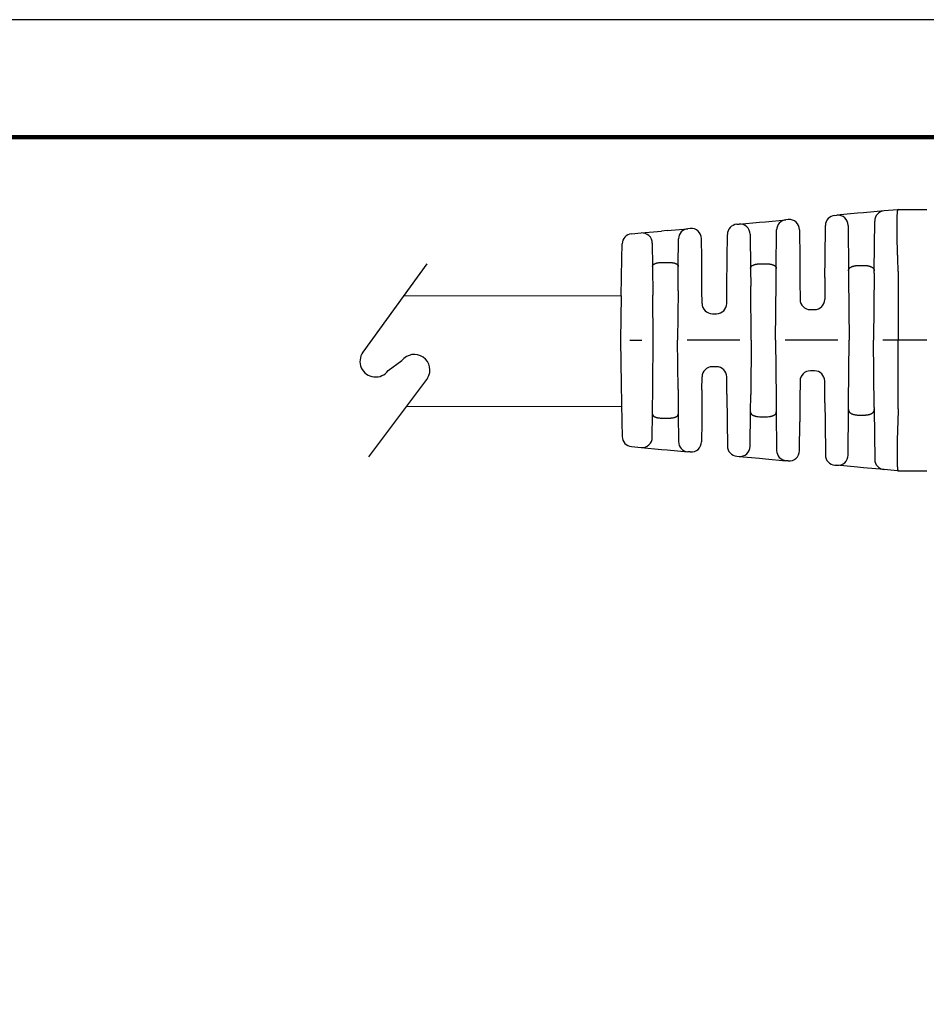
# Model space of a CAD drawing. Units: millimetres. Extents: x 364 to 643, y 89 to 304.
# Drawn here: x 501 to 557, y 244 to 304 of the extents above; entities that cross this region are included whole.
import ezdxf

# ---------------------------------------------------------------- set-up
doc = ezdxf.new("R2010")
doc.units = ezdxf.units.MM
for name, color, linetype in [('PLOT BORDER', 3, 'Continuous'), ('TEXT', 7, 'Continuous'), ('TITLE BLOCK', 4, 'Continuous')]:
    doc.layers.add(name, color=color, linetype=linetype)

msp = doc.modelspace()

# ---------------------------------------------------------------- linework, layer by layer
at = {"color": 7, "linetype": 'Continuous'}
for p, q in [((550.9677764340914, 292.469382068494), (551.1014664133453, 292.4815357029717)), ((552.3603219743524, 292.5959771176086), (551.1014664133453, 292.4815357029717)), ((552.725678171898, 292.6291913173856), (552.3603219743524, 292.5959771176086)), ((553.9865341778258, 292.7438145906517), (552.725678171898, 292.6291913173856)), ((554.8126970806461, 292.8189203090899), (553.9865341778258, 292.7438145906517)), ((554.8495980148313, 292.8222749394704), (554.8126970806461, 292.8189203090899)), ((554.8495980148313, 292.8222749394704), (556.3874380570596, 292.8223017680938)), ((556.3874380570596, 292.8223017680938), (556.6000380608964, 292.8223311558787)), ((544.9651959941389, 291.9236929375893), (545.1062222054138, 291.9365135022506)), ((545.1062222054138, 291.9365135022506), (546.3650803056257, 292.0509551477244)), ((546.3650803056257, 292.0509551477244), (546.7209145942918, 292.0833037194213)), ((546.7209145942918, 292.0833037194213), (547.9817703403339, 292.1979269690615)), ((548.1201939235457, 292.2105109311717), (547.9817703403339, 292.1979269690615)), ((551.7884793782898, 291.8596206402508), (551.8128239598296, 289.0700079036342)), ((553.3869622995473, 289.0700079036345), (553.4135957548596, 292.121899596138)), ((538.5257370023505, 291.3382884142758), (539.1109785220477, 291.3914913492173)), ((539.1109785220477, 291.3914913492173), (540.3698366418827, 291.5059329964751)), ((540.7161507051486, 291.5374160931356), (540.3698366418827, 291.5059329964751)), ((540.7161507051486, 291.5374160931356), (541.9770064693065, 291.6520393444226)), ((542.1227702723405, 291.6652905992439), (541.9770064693065, 291.6520393444226)), ((544.3793463084824, 289.8223017680938), (544.3922575014948, 291.3017779469515)), ((545.7932357144786, 291.3145984968224), (545.8115429976871, 289.2167916264192)), ((547.3882432616899, 289.2167916264184), (547.4088318657035, 291.5760119683746)), ((548.8072074522204, 291.5885959290305), (548.8226216678424, 289.8223017680938)), ((550.3771645915347, 289.8223017680938), (550.3948379414473, 291.8474670778563)), ((537.9371684543296, 289.8223017680938), (537.952870483119, 290.7218703949617)), ((539.7979920507355, 290.7695763455731), (539.8104277228099, 289.3445894691178)), ((541.3893585365629, 289.3445894686284), (541.4040679765603, 291.0301243420888)), ((542.8204399508948, 289.8223017680938), (542.8097838010261, 291.0433755971125)), ((537.8972781904506, 287.5369900810234), (537.9371684543296, 289.8223017680938)), ((540.4381925228266, 289.5924719129388), (540.7615937365505, 289.5924719129388)), ((542.8375117265097, 287.8660700450741), (542.8204399508948, 289.8223017680938)), ((544.3644855464191, 288.119427103379), (544.3793463084824, 289.8223017680938)), ((546.4389467131059, 289.5060502668925), (546.7608395462712, 289.5060502668925)), ((548.8226216678424, 289.8223017680938), (548.8349353777038, 288.4112903769991)), ((550.3670659863717, 288.6651162342838), (550.3771645915347, 289.8223017680938)), ((539.8104277228099, 289.3445894691178), (539.8257199762058, 287.5922707950465)), ((541.3762960215867, 287.8477735102124), (541.3893585365629, 289.3445894686284)), ((545.8115429976871, 289.2167916264192), (545.8209636399489, 288.1372929462941)), ((547.38105991073, 288.3936611364999), (547.3882432616899, 289.2167916264184)), ((551.8128239598296, 289.0700079036342), (551.8162073036918, 288.6823150975451)), ((552.4398364161503, 289.4041003960093), (552.7599498432267, 289.4041003960093)), ((553.3858237998732, 288.9395487627839), (553.3498931296886, 284.8223017680938)), ((553.3858237998732, 288.9395487627839), (553.3869622995473, 289.0700079036345)), ((554.8598998772275, 289.0316455930655), (554.8498931296884, 284.8223017680938)), ((547.3498931296886, 284.8223017680936), (547.38105991073, 288.3936611364999)), ((548.8349353777038, 288.4112903769991), (548.844443180833, 287.3218040507298)), ((550.3670659863717, 288.6651162342838), (550.3553430785441, 287.3218040507331)), ((551.8162073036918, 288.6823150975451), (551.8498931296886, 284.8223017680938)), ((541.3762960215867, 287.8477735102124), (541.3498931296886, 284.8223017680933)), ((542.844443180833, 287.0718040507298), (542.8375117265097, 287.8660700450741)), ((544.3553430785441, 287.0718040507298), (544.3644855464191, 288.119427103379)), ((545.8498931296886, 284.8223017680938), (545.8209636399489, 288.1372929462941)), ((537.8972781904506, 287.5369900810234), (537.8498931296886, 284.8223017680941)), ((539.8498931296886, 284.8223017680938), (539.8257199762058, 287.5922707950465)), ((543.4744191923634, 286.4473017680938), (543.7253670670137, 286.4473017680938)), ((549.4744191923634, 286.6973017680938), (549.7253670670137, 286.6973017680938)), ((537.8498931296886, 284.8223017680941), (537.8972781904506, 282.1076134551641)), ((538.4224542219542, 284.8223017680938), (539.1631975274892, 284.8223017680938)), ((539.8257199762058, 282.052332741141), (539.8498931296886, 284.8223017680938)), ((541.3762960215867, 281.7968300259739), (541.3498931296886, 284.8223017680933)), ((545.1631975274892, 284.8223017680938), (541.922670027752, 284.8223017680938)), ((545.8498931296886, 284.8223017680938), (545.8209636399467, 281.5073105896503)), ((547.3498931296886, 284.8223017680936), (547.38105991073, 281.2509423996864)), ((551.1631975274892, 284.8223017680938), (547.922670027752, 284.8223017680938)), ((551.8162073036918, 280.9622884386422), (551.8498931296886, 284.8223017680938)), ((553.3858237998732, 280.7050547734024), (553.3498931296886, 284.8223017680938)), ((554.8498931296884, 284.8223017680938), (553.922670027752, 284.8223017680938)), ((556.6000380570597, 284.8223017680938), (554.8498931296884, 284.8223017680938)), ((554.8598998772275, 280.612957943122), (554.8498931296884, 284.8223017680938)), ((543.7253670670137, 283.1973017680938), (543.4744191923634, 283.1973017680938)), ((549.7253670670137, 282.9473017680938), (549.4744191923634, 282.9473017680938)), ((542.8375117265075, 281.7785334908709), (542.844443180833, 282.5727994854578)), ((544.3644855464191, 281.5251764328073), (544.3553430785441, 282.5727994854578)), ((548.844443180833, 282.3227994854578), (548.8349353777016, 281.2333131589454)), ((550.3670659863717, 280.9794873019025), (550.3553430785441, 282.3227994854578)), ((537.8972781904506, 282.1076134551641), (537.9371684543296, 279.8223017680938)), ((539.8104277228142, 280.3000140675592), (539.8257199762058, 282.052332741141)), ((541.3762960215867, 281.7968300259739), (541.3893585365671, 280.30001406707)), ((542.8375117265075, 281.7785334908709), (542.8204399508948, 279.8223017680938)), ((544.3644855464191, 281.5251764328073), (544.3793463084824, 279.8223017680938)), ((545.8115429976806, 280.4278119090279), (545.8209636399467, 281.5073105896503)), ((547.38105991073, 281.2509423996864), (547.3882432616964, 280.4278119090291)), ((548.8349353777016, 281.2333131589454), (548.8226216678424, 279.8223017680938)), ((545.7932357145478, 278.3300050472948), (545.8115429976806, 280.4278119090279)), ((547.3882432616964, 280.4278119090291), (547.4088318657165, 278.0685915663246)), ((550.3670659863717, 280.9794873019025), (550.3771645915347, 279.8223017680938)), ((551.7884793782083, 277.784982886604), (551.8128235670446, 280.5745506238364)), ((551.8128235670446, 280.5745506238364), (551.8162073036918, 280.9622884386422)), ((553.3858237998732, 280.7050547734024), (553.3869626923325, 280.5745506238366)), ((553.3869626923325, 280.5745506238366), (553.4135957610216, 277.5227039298834)), ((537.9371684543296, 279.8223017680938), (537.9528704739669, 278.9227336655475)), ((539.7979920507223, 278.8750271891027), (539.8104277228142, 280.3000140675592)), ((540.4381925228266, 280.0521316232488), (540.7615937365505, 280.0521316232488)), ((541.3893585365671, 280.30001406707), (541.4040679827352, 278.6144791824549)), ((542.8204399508948, 279.8223017680938), (542.8097838010261, 278.6012279390837)), ((544.3793463084824, 279.8223017680938), (544.3922575075677, 278.3428255892883)), ((546.4389467131059, 280.138553269295), (546.7608395462712, 280.138553269295)), ((548.8072074522203, 278.0560076071483), (548.8226216678424, 279.8223017680938)), ((550.3771645915347, 279.8223017680938), (550.3948379475203, 277.7971364583835)), ((552.4398364161503, 280.2405031401782), (552.7599498432267, 280.2405031401782)), ((538.5257370019086, 278.3063159615283), (539.1109785221481, 278.2531121880673)), ((539.1109785221481, 278.2531121880673), (540.3698346471289, 278.1386707210538)), ((540.3698346471289, 278.1386707210538), (540.7161503936336, 278.1071874713715)), ((540.7161503936336, 278.1071874713715), (541.9770064693065, 277.9925641917649)), ((542.1227702723398, 277.9793129369436), (541.9770064693065, 277.9925641917649)), ((544.965195994139, 277.7209105985983), (545.1062227496024, 277.7080899844652)), ((545.1062227496024, 277.7080899844652), (546.3650783108947, 277.5936485698023)), ((546.3650783108947, 277.5936485698023), (546.7209142827769, 277.5612998450857)), ((546.7209142827769, 277.5612998450857), (547.9817702886826, 277.4466765718216)), ((548.1201939235463, 277.4340926050158), (547.9817702886826, 277.4466765718216)), ((550.9677764340915, 277.1752214676935), (551.1014658496341, 277.1630678855686)), ((552.3603239693671, 277.0486262372139), (551.1014658496341, 277.1630678855686)), ((552.7256784834202, 277.0154121904818), (552.3603239693671, 277.0486262372139)), ((553.9865342475929, 276.9007889391934), (552.7256784834202, 277.0154121904818)), ((554.8126970806461, 276.8256832270976), (553.9865342475929, 276.9007889391934)), ((554.8495980148313, 276.8223285967172), (554.8126970806461, 276.8256832270976)), ((554.8495980148313, 276.8223285967172), (556.3874380570596, 276.8223017680938)), ((556.3874380570596, 276.8223017680938), (556.6000380608964, 276.8222723803088))]:
    msp.add_line(p, q, dxfattribs=at)
for p, q in [((525.996853389114, 289.5058774678309), (522.0775671161057, 284.087863644689)), ((523.6271081588427, 282.9669556631853), (524.4640182222317, 283.5746376525342)), ((526.0391161328023, 282.4937416432244), (522.4207419750894, 277.6907477608318))]:
    msp.add_line(p, q)
for centre, radius, start, end in [((551.0248139468697, 291.841969353837), 0.6299999939502324, 95.19442829763727, 179.4999993899033), ((551.1585033683715, 291.8541229332448), 0.6299999982975854, 0.4999990592980829, 95.19437732737715), ((554.0435717603712, 292.1164018823371), 0.6299999939502309, 95.194434668813, 179.5000003192575), ((545.0222335069171, 291.2962802229322), 0.6299999939502324, 95.19442829763727, 179.4999993899033), ((545.1632597046286, 291.3091007819953), 0.6299999982974591, 0.499999770622992, 95.19442702306999), ((548.0388078712278, 291.5705142560514), 0.6299999939501959, 95.1944299519803, 179.5000004536532), ((548.1772314406971, 291.5830982108375), 0.6300000000000011, 0.5000000754060335, 95.19442864698586), ((538.5827747023961, 290.7108755414071), 0.6300001684665063, 95.19444395615803, 179.0000150484352), ((539.1680160408856, 290.764078630746), 0.6299999982974517, 0.499999770622992, 95.19442881506703), ((542.0340439820847, 291.0246266297656), 0.6299999939501959, 95.19442829763727, 179.5000004536532), ((542.179807789503, 291.0378778789107), 0.6300000000000185, 0.5000000761974874, 95.1944286479996), ((543.4744191923634, 287.0773017680938), 0.6299999999999955, 180.4999999999997, 270), ((543.7253670670137, 287.0773017680938), 0.6299999999999746, 270, 359.5000000000003), ((549.4744191923634, 287.3273017680938), 0.6299999999999955, 180.4999999999997, 270), ((549.7253670670137, 287.3273017680938), 0.6300000000000026, 270, 359.5000000003), ((543.4744191923634, 282.5673017680938), 0.630000000000003, 90, 179.5000000000003), ((543.7253670670137, 282.5673017680938), 0.6300000000000026, 0.5000000000013198, 90), ((549.4744191923634, 282.3173017680938), 0.6300000000000314, 90, 179.5000000000003), ((549.7253670670137, 282.3173017680938), 0.6300000000000026, 0.5000000000013198, 90), ((538.5827745219154, 278.933728681603), 0.6300000000000314, 181.0000000000034, 264.8055710922717), ((539.1680160414451, 278.8805249059395), 0.6299999977423005, 264.8055711384224, 359.5000000461554), ((542.03404398515, 278.6199769030939), 0.6299999909132943, 180.5000003050694, 264.8055713973334), ((542.179807789503, 278.6067256572768), 0.6299999999999624, 264.8055713519481, 359.4999999245956), ((545.0222335099825, 278.3483233099273), 0.6299999909133084, 180.5000003050694, 264.8055713973334), ((545.1632597046328, 278.3355027541874), 0.6299999982932808, 264.8056226721976, 359.500000951012), ((548.0388078712275, 278.0740892801359), 0.6299999939498513, 180.4999996816789, 264.8055653312131), ((548.1772314406971, 278.0615053253501), 0.6299999999999812, 264.8055713530731, 359.4999999238074), ((551.024813949935, 277.8026341790224), 0.6299999909133084, 180.500000305071, 264.8055713973334), ((551.1585033689312, 277.7904806034408), 0.6299999977422722, 264.8055711384159, 359.5000000461538), ((554.0435717634365, 277.5282016505223), 0.6299999909132955, 180.5000003050694, 264.8055713973334)]:
    msp.add_arc(centre, radius, start, end, dxfattribs=at)
for centre, start, end in [((522.8523376374799, 283.5274096539378), 144.1187512325742, 324.1187512325743), ((525.2258820722034, 282.9967609263729), 328.2614755136669, 142.819539850174)]:
    msp.add_arc(centre, 0.9562311627072336, start, end)
for points in [[(554.859529588313, 289.0489036903085), (554.8509753743988, 289.2412522951136), (554.8437794328238, 289.4097976981175), (554.8377808940065, 289.5568912869896), (554.8328188883652, 289.6848844493994), (554.8287325463178, 289.7961285730159), (554.8245065462816, 289.9182798231047), (554.820238116878, 290.0473815212916), (554.8156160193151, 290.188884867509), (554.8104653472571, 290.3505937554372), (554.8052191597308, 290.523415994012), (554.8003105157629, 290.6982593921689), (554.7931887962591, 291.0034684021168), (554.7888650153769, 291.2793192609259), (554.7877041021709, 291.4162803945081), (554.7871044417568, 291.5557620795477), (554.7867585654701, 291.7104004284729), (554.7865510281937, 291.8637675031795), (554.7868553688043, 292.0276760267017), (554.7882239993216, 292.1916827075563), (554.7912093317656, 292.3453442542606), (554.7963637781556, 292.4782173753316), (554.8024605313212, 292.5675030511428), (554.808959961819, 292.637280306423), (554.8109307328426, 292.6563600918614), (554.8135585569082, 292.681381237099), (554.818187322237, 292.7230535455227), (554.8247475124093, 292.7692052794697), (554.8333025056417, 292.8065648428826), (554.8388835245336, 292.8174879895881), (554.8495980148313, 292.8222749394704)], [(539.8104277228099, 289.3445894691178), (539.8156765734813, 289.3866299474826), (539.8261524907549, 289.4108935082092), (539.8295866404492, 289.4164038207826), (539.8334123084139, 289.4220497179369), (539.8487066063327, 289.4432404816879), (539.8706790625804, 289.4676157773528), (539.9012986444901, 289.4899902214173), (539.9333989276072, 289.5062576274387), (539.9576692767721, 289.5164919695432), (539.98152331862, 289.525759817437), (540.0087012212266, 289.5359884693409), (540.0371268339876, 289.5456308511003), (540.069803160105, 289.5546115560127), (540.1015771575601, 289.561617905763), (540.1315451507261, 289.5670449720446), (540.1611343334254, 289.5717226564044), (540.2151226686653, 289.5797155152979), (540.2746734185646, 289.586574636923), (540.3589968596501, 289.5913806968823), (540.4381925228267, 289.5924719129388)], [(540.7615937365505, 289.5924719129388), (540.9251924192798, 289.5859751914993), (541.0118229722385, 289.5758384604481), (541.0190424929503, 289.5747436259685), (541.028027320292, 289.5733609255206), (541.0569660251057, 289.5687838724916), (541.0940756103304, 289.562255954923), (541.1294606107125, 289.5546929634638), (541.1626555647555, 289.5456321108529), (541.1910839103004, 289.5359888669175), (541.2182641904998, 289.5257593391816), (541.2421171745951, 289.5164919093824), (541.2663862316637, 289.5062581030644), (541.2984839568671, 289.4899920935369), (541.3291016604132, 289.4676199232133), (541.3510737657165, 289.4432470822578), (541.3663685353835, 289.4220580211351), (541.3701950401233, 289.4164115697574), (541.3736299338722, 289.4109007695358), (541.3841083847485, 289.3866346443182), (541.3893585365629, 289.3445894686284)], [(545.8115429976871, 289.2167916264192), (545.8167156112535, 289.2648594352045), (545.8276742599411, 289.2939935822167), (545.83144609784, 289.3010398569859), (545.8355464299497, 289.3081678499451), (545.8434367090108, 289.3215033693884), (545.8529973299877, 289.336353667064), (545.8704178934067, 289.3581832476359), (545.893233823745, 289.3784670729445), (545.9414555266458, 289.4075023153945), (545.9869219556871, 289.429289210491), (546.000375118042, 289.435397101803), (546.0129348392276, 289.4408363563459), (546.0379167151749, 289.4505851785707), (546.0679081341079, 289.4604349305785), (546.1159411839838, 289.472303282526), (546.1618651727572, 289.4813549348817), (546.1982553693089, 289.4880786148134), (546.2324743272594, 289.4936175084283), (546.3200063903353, 289.5025559567387), (546.4389467131059, 289.5060502668925)], [(546.7608395462713, 289.5060502668925), (546.8797736071467, 289.5025563467372), (546.9673002867976, 289.493619026797), (547.0015170800613, 289.4880808468025), (547.037905456604, 289.4813579346558), (547.0838347841008, 289.4723057653524), (547.1318737613263, 289.4604364057554), (547.1618676521983, 289.4505859556409), (547.1868513773807, 289.4408363865766), (547.1994116146597, 289.4353968879822), (547.2128654208491, 289.4292887002239), (547.2583287865386, 289.4075033599008), (547.3065470978318, 289.3784707680015), (547.3293137863363, 289.3582723251865), (547.3463926666441, 289.3370318641327), (547.3556068846538, 289.3227784313392), (547.3638517984663, 289.3088348215987), (547.3705795207901, 289.296994220849), (547.3766204170048, 289.2846634925594), (547.3851442727381, 289.2565162881602), (547.38824326169, 289.2167916264184)], [(551.8128239598298, 289.0700079036343), (551.8148197996528, 289.1094072944465), (551.8210456269902, 289.1392043903518), (551.8268842703417, 289.1544737866499), (551.8342186897082, 289.1698196562874), (551.8510260678617, 289.2020454422961), (551.8737668493352, 289.235411522854), (551.9024232627999, 289.2627809917173), (551.9331788352442, 289.2840142214515), (551.955085186363, 289.2968721175033), (551.977003914155, 289.3088685568267), (552.0027272614485, 289.3225472299308), (552.0299811831787, 289.3356718062498), (552.0612972168332, 289.3479835158341), (552.0948885159816, 289.3584860536509), (552.1312514438196, 289.3678886319525), (552.1627030901199, 289.3752144604921), (552.1759281189351, 289.3782178195004), (552.1884545201385, 289.3810023390928), (552.2299689193464, 289.3892744790786), (552.2865130806939, 289.3971313505748), (552.3229431730722, 289.4001340981982), (552.3593209027819, 289.4021209838679), (552.3916170265906, 289.4032991131921), (552.415802301266, 289.4038755917787), (552.4278474835756, 289.4040575252358), (552.4283254612475, 289.4040626211586), (552.4291246591567, 289.4040687711776), (552.432971139079, 289.4040884386877), (552.4398364161505, 289.4041003960094)], [(552.7599498432268, 289.4041003960093), (552.7668234024962, 289.4040882984179), (552.7707631099092, 289.4040675468996), (552.7716638950614, 289.4040602226254), (552.7722794841369, 289.4040535364546), (552.7835597437107, 289.4039009332536), (552.804426862165, 289.4035056240898), (552.8309142292496, 289.4027818933815), (552.8590552347149, 289.4016440255474), (552.9115149664929, 289.3977059601424), (552.9597719181804, 289.3910973797358), (553.0042572532151, 289.3824769444659), (553.0452667097712, 289.3733499189588), (553.0685889672898, 289.3679634874009), (553.0918704914454, 289.3621496982915), (553.124802332812, 289.3526872487211), (553.158139521627, 289.3409048223583), (553.1883228696848, 289.3271366346532), (553.2186435394964, 289.3111064644438), (553.2649696943562, 289.2849564502593), (553.3080604029279, 289.253950832124), (553.329909257389, 289.2306824349757), (553.3464824867183, 289.2063565739073), (553.3553168926734, 289.1903140639519), (553.3633415598782, 289.1743277823538), (553.3710891660593, 289.1581464483091), (553.3778594460889, 289.1409910901022), (553.3848561920025, 289.1096325297215), (553.3869622995475, 289.0700079036345)], [(554.8598998772275, 289.0316455930655), (554.8598175628783, 289.0402751503983), (554.859529588313, 289.0489036903085)], [(545.8115429976806, 280.4278119090279), (545.8166103137266, 280.3799222953175), (545.8268262831498, 280.3520657667564), (545.8301240277119, 280.3458349372058), (545.833856499997, 280.339339873702), (545.8493705642521, 280.3140949656913), (545.8722102634022, 280.2847645868378), (545.9023674139155, 280.2593932972817), (545.935120832691, 280.240103241492), (545.9597539223754, 280.2278744389411), (545.9823163934889, 280.2174201459129), (545.9967596843968, 280.210859531875), (546.0111535517249, 280.2045816348484), (546.0380165745103, 280.1940590133474), (546.0704775639127, 280.1836841086132), (546.1252673081075, 280.170543527333), (546.1682076090211, 280.1620542149063), (546.177048309663, 280.1603924891135), (546.1839413419115, 280.1591158040732), (546.271243527419, 280.1466786126737), (546.438946713106, 280.138553269295)], [(546.7608395462713, 280.138553269295), (546.9288405753763, 280.1467330995731), (547.0180990969931, 280.1595399684965), (547.0254645588384, 280.160905775411), (547.0343993437979, 280.1625853958043), (547.0561844925053, 280.1667551587221), (547.0841268834188, 280.1724866332384), (547.1206815068855, 280.1811613175192), (547.1559410174495, 280.1917473508352), (547.1877254725686, 280.2041275306948), (547.2190441454526, 280.2181399605029), (547.255118480386, 280.2351116161788), (547.2899446022584, 280.2543759734135), (547.3151555293182, 280.2727385235326), (547.3366484002654, 280.2945260656979), (547.3519286030296, 280.3159638436455), (547.3647642783279, 280.3373372149205), (547.3727836318393, 280.3515768330558), (547.3793937754625, 280.3661262205157), (547.3861136332819, 280.3929071355435), (547.3882432616966, 280.4278119090291)], [(551.8128235670447, 280.5745506238364), (551.815807313516, 280.5296522786866), (551.8241182316896, 280.4976342214939), (551.8298318699508, 280.4839674626965), (551.8362173538773, 280.4707361655971), (551.8441383187555, 280.4549584867074), (551.8531307225121, 280.4385945695976), (551.8700287316054, 280.4138727367032), (551.8931418958132, 280.389888181798), (551.9235746668445, 280.3672346304831), (551.9562510430983, 280.3472825511613), (551.9844535475494, 280.3317068634524), (551.9976150466281, 280.3246414078278), (552.0100289123308, 280.3182870599083), (552.0344685607555, 280.3069751245513), (552.0632181881622, 280.2956428522188), (552.1074021004271, 280.2824376081368), (552.1537719507986, 280.2714240220005), (552.2135737306141, 280.2583519687056), (552.2759036930863, 280.2480260165998), (552.3339993286743, 280.2430658294482), (552.3892705723248, 280.241141350196), (552.4123326898298, 280.240744381131), (552.4268115757862, 280.2405580193831), (552.4276722657739, 280.2405484869311), (552.4287825948198, 280.2405387302001), (552.4329283767673, 280.2405155931487), (552.4398364161503, 280.2405031401782)], [(552.7599498432267, 280.2405031401782), (552.7668102913383, 280.2405150814503), (552.7706536626467, 280.2405347198817), (552.7714518585277, 280.2405408573269), (552.7719290626248, 280.2405459407883), (552.7839713445898, 280.240727729114), (552.8081552013791, 280.2413039663356), (552.840450984918, 280.2424817894267), (552.8768290471321, 280.2444683353607), (552.913259739947, 280.2474707411112), (552.969641590444, 280.2552898643912), (553.010011231997, 280.263300679867), (553.0216931242612, 280.2658926398856), (553.0343470337443, 280.2687657178614), (553.0628151598742, 280.2753846370379), (553.0978269242283, 280.2842915026906), (553.1331819927269, 280.2948707208868), (553.1648932523583, 280.306877994258), (553.189757263833, 280.3182870059169), (553.2021715868339, 280.3246416077504), (553.21533365327, 280.3317073719713), (553.2435346831492, 280.3472822217042), (553.2762090005145, 280.3672328906031), (553.3066400395302, 280.3898846943881), (553.3297317116026, 280.4138250995831), (553.3464824863656, 280.4382469617821), (553.3553169894066, 280.4542896682321), (553.3633423359278, 280.4702773253593), (553.371091502398, 280.4864622259186), (553.3778633175413, 280.5036235415897), (553.3848570307753, 280.5349689564715), (553.3869626923325, 280.5745506238366)], [(554.8595295883132, 280.5956998458791), (554.8490451215929, 280.3595142996995), (554.8401425896417, 280.1489859059578), (554.8329591735181, 279.9673823773116), (554.8289760737223, 279.8582803759905), (554.825323990282, 279.7515267212187), (554.8214497064766, 279.6341350669737), (554.8155320797255, 279.4525277445155), (554.8089717377704, 279.2434359911891), (554.802416897564, 279.0187057285933), (554.7965157760598, 278.7901828783271), (554.7919165902108, 278.5697133619893), (554.7896037498341, 278.4146467920048), (554.7881783263273, 278.2750702207328), (554.7874015640649, 278.1549822414681), (554.7870347074212, 278.0583814475051), (554.7868995189754, 278.0048277710709), (554.7867791427905, 277.9448560981085), (554.7866267180802, 277.843795142726), (554.7866826059985, 277.7176796272601), (554.7872276346865, 277.5789966660283), (554.7885426322861, 277.4402333733486), (554.7925803144097, 277.2580280589101), (554.8008890005532, 277.0988377905389), (554.8076775926935, 277.0210088300939), (554.8159814618739, 276.9401987633182), (554.8228299707436, 276.8829251808399), (554.8334633321738, 276.8365104480984), (554.838903627935, 276.8269245158713), (554.8495980148314, 276.8223285967172)], [(554.8598998772275, 280.612957943122), (554.8598175628782, 280.6043283857893), (554.8595295883132, 280.5956998458791)], [(539.8104277228143, 280.3000140675592), (539.8126794860079, 280.2693781190281), (539.8198609926841, 280.2456232305614), (539.8272473714538, 280.2319499716201), (539.8356831157241, 280.21924556908), (539.8444846032639, 280.2066260599308), (539.8538989379609, 280.194322367086), (539.8709945405292, 280.1764005853002), (539.8926233077656, 280.1599164053051), (539.938710001558, 280.1361155292937), (539.9865591169303, 280.1169155935164), (540.0133337402061, 280.1068413851955), (540.0389631332985, 280.0982698144707), (540.0701865287374, 280.0898796379396), (540.1027652511975, 280.0828017137956), (540.1348809266474, 280.0770437760355), (540.1650239267149, 280.0722810402301), (540.1999028464303, 280.0670074311994), (540.2347444007382, 280.0623645080452), (540.3220264943062, 280.0549540063156), (540.4381925228266, 280.0521316232488)], [(540.7615937365505, 280.0521316232488), (540.8405303326797, 280.0531826445062), (540.9230302385602, 280.0577073278389), (540.9803354450406, 280.0642203507693), (541.0361255859827, 280.0724913848014), (541.0831157796451, 280.0800900915501), (541.1295977305364, 280.0897266624816), (541.1590315235508, 280.0978760640426), (541.1842294635737, 280.1061102767296), (541.1970109403427, 280.1107438424588), (541.2108191416819, 280.115993605382), (541.2570079051347, 280.1345580980383), (541.3061693500363, 280.1595380353447), (541.3286768608016, 280.1763605445528), (541.3458977293965, 280.1943329067936), (541.3553115031563, 280.2066380760786), (541.3641121747548, 280.2192587577142), (541.3725446720216, 280.2319606176432), (541.3799280794772, 280.2456307742646), (541.387107387524, 280.2693821182147), (541.3893585365671, 280.30001406707)]]:
    msp.add_spline(points, degree=3, dxfattribs=at)
at = {"layer": 'PLOT BORDER'}
msp.add_line((643.3995538758631, 304.4537278913334), (363.9995538758632, 304.4537278913334), dxfattribs=at)
at = {"layer": 'TEXT'}
for p, q in [((524.5923037543287, 287.5642307478782), (537.8972781904506, 287.5369900810234)), ((524.7497253535032, 280.7822171421589), (537.9208190518723, 280.7589584075615))]:
    msp.add_line(p, q, dxfattribs=at)
at = {"layer": 'TITLE BLOCK', "lineweight": 100}
msp.add_lwpolyline([(371.198877805864, 297.2544039613329), (636.2002299458636, 297.2544039613329), (636.2002299458636, 95.75305182133326), (371.198877805864, 95.75305182133326)], close=True, dxfattribs=at)

doc.saveas('drawing.dxf')
